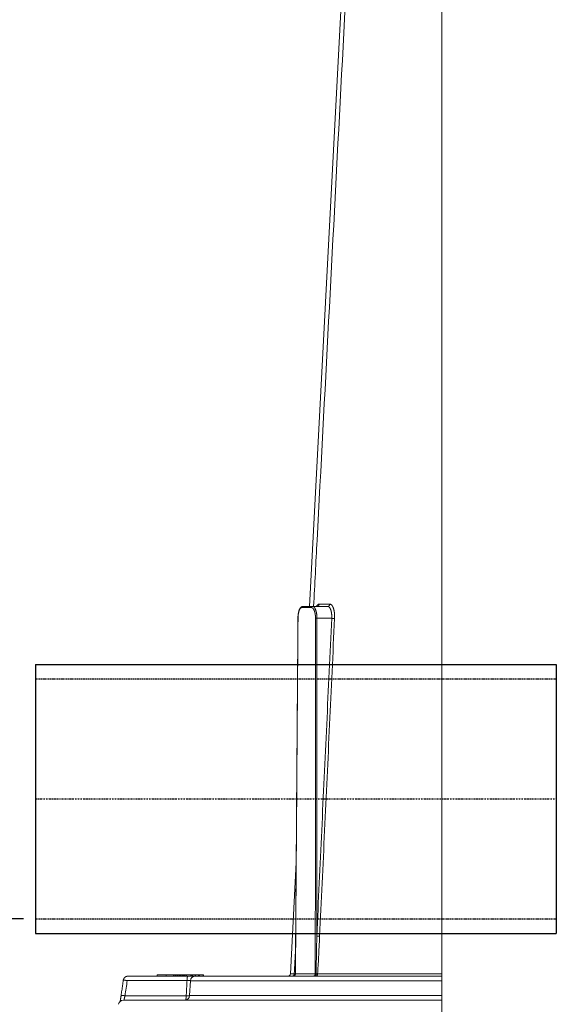
# Model space of a CAD drawing. Units: inches. Extents: x -924 to 4851, y -4106 to 4061.
# Drawn here: x 1492 to 1716, y 1698 to 2108 of the extents above; entities that cross this region are included whole.
import ezdxf

# ---------------------------------------------------------------- set-up
doc = ezdxf.new("R2010")
doc.units = ezdxf.units.IN
doc.header["$MEASUREMENT"] = 0
doc.linetypes.add('DASHDOT', pattern=[1, 0.5, -0.25, 0, -0.25])
doc.linetypes.add('DASHED', pattern=[0.75, 0.5, -0.25])
for name, color, linetype in [('AS-kóty', 130, 'Continuous'), ('AS-Nevid', 241, 'DASHED'), ('AS-Osy', 4, 'DASHDOT')]:
    doc.layers.add(name, color=color, linetype=linetype)
doc.layers.add('Tank', color=7, linetype='Continuous', lineweight=5)
doc.styles.get("Standard").update_dxf_attribs({"font": 'ARIAL.TTF'})
doc.dimstyles.get("Standard").update_dxf_attribs({"dimtxt": 0.18, "dimasz": 0.18, "dimexe": 0.18, "dimexo": 0.0625, "dimgap": 0.09, "dimtad": 0, "dimtih": 1, "dimtoh": 1, "dimdec": 4, "dimzin": 0, "dimdsep": 46, "dimtxsty": 'Standard', "dimcen": 0.09, "dimadec": 0, "dimazin": 0, "dimtfac": 1, "dimtdec": 4, "dimtofl": 0, "dimtmove": 0, "dimatfit": 3, "dimfxl": 0, "dimtolj": 1, "dimtzin": 0, "dimarcsym": 0})

# ---------------------------------------------------------------- blocks, each defined once
blk = doc.blocks.new('NADRZ2')
at = {"linetype": 'Continuous', "lineweight": 5}
for p, q in [((-385.0174499448613, 1023.642274349756), (-364.0745541533615, 1423.256531586757)), ((-388.2886261393614, 1023.144456004254), (-384.2432188643616, 1023.144456004254)), ((-387.8194928458615, 1023.642274349756), (-377.5216567638618, 1023.642274349756)), ((-381.0310439288614, 1024.589938393259), (-376.5947922853611, 1024.589938393259)), ((-381.9595170338616, 1018.689480774257), (-375.8114982568613, 1018.689480774257)), ((-390.6040429723616, 917.0437291762566), (-393.0385829863617, 870.5899383932585)), ((-460.6464780983615, 869.6422743497562), (-432.6710328923614, 869.6422743497562)), ((-448.5442283968619, 870.1422743497599), (-429.2103098668613, 870.1422743497599)), ((-448.5442283968619, 869.6422743497562), (-448.5442283968619, 870.1422743497599)), ((-444.7011871523619, 869.6422743497562), (-444.7011871523619, 870.1422743497599)), ((-441.6505741258616, 869.6422743497562), (-441.6505741258616, 870.1422743497599)), ((-441.5366175088611, 869.6422743497562), (-441.5366175088611, 870.1422743497599)), ((-441.0048193853618, 869.6422743497562), (-441.0048193853618, 870.1422743497599)), ((-440.8908627688616, 869.6422743497562), (-440.8908627688616, 870.1422743497599)), ((-440.7389211928617, 869.6422743497562), (-440.7389211928617, 870.1422743497599)), ((-440.624964576361, 869.6422743497562), (-440.624964576361, 870.1422743497599)), ((-440.0931664523619, 869.6422743497562), (-440.0931664523619, 870.1422743497599)), ((-439.9792098358616, 869.6422743497562), (-439.9792098358616, 870.1422743497599)), ((-439.8272682603615, 869.6422743497562), (-439.8272682603615, 870.1422743497599)), ((-439.7133116433615, 869.6422743497562), (-439.7133116433615, 870.1422743497599)), ((-439.1815135198617, 869.6422743497562), (-439.1815135198617, 870.1422743497599)), ((-439.0675569033615, 869.6422743497562), (-439.0675569033615, 870.1422743497599)), ((-438.9156153273616, 869.6422743497562), (-438.9156153273616, 870.1422743497599)), ((-438.8016587108618, 869.6422743497562), (-438.8016587108618, 870.1422743497599)), ((-438.2698605868613, 869.6422743497562), (-438.2698605868613, 870.1422743497599)), ((-438.1559039703611, 869.6422743497562), (-438.1559039703611, 870.1422743497599)), ((-438.0039623948614, 869.6422743497562), (-438.0039623948614, 870.1422743497599)), ((-437.8900057778615, 869.6422743497562), (-437.8900057778615, 870.1422743497599)), ((-437.3582076543612, 869.6422743497562), (-437.3582076543612, 870.1422743497599)), ((-437.2442510378614, 869.6422743497562), (-437.2442510378614, 870.1422743497599)), ((-437.0923094618611, 869.6422743497562), (-437.0923094618611, 870.1422743497599)), ((-436.9783528453613, 869.6422743497562), (-436.9783528453613, 870.1422743497599)), ((-436.4465547213613, 869.6422743497562), (-436.4465547213613, 870.1422743497599)), ((-436.3325981048611, 869.6422743497562), (-436.3325981048611, 870.1422743497599)), ((-434.5282851538614, 869.6422743497562), (-434.5282851538614, 870.1422743497599)), ((-434.4143285373611, 869.6422743497562), (-434.4143285373611, 870.1422743497599)), ((-433.9395095913615, 869.6422743497562), (-433.9395095913615, 870.1422743497599)), ((-433.7685746663615, 869.6422743497562), (-433.7685746663615, 870.1422743497599)), ((-432.7049792883613, 869.6422743497562), (-432.7049792883613, 870.1422743497599)), ((-432.6662409258611, 869.6422743497562), (-329.9172211599848, 869.6422743497553)), ((-432.6100155858617, 869.6422743497562), (-432.6100155858617, 870.1422743497599)), ((-431.2615288838615, 869.6422743497562), (-431.2615288838615, 870.1422743497599)), ((-431.1665651818616, 869.6422743497562), (-431.1665651818616, 870.1422743497599)), ((-431.0146229538614, 869.6422743497562), (-431.0146229538614, 870.1422743497599)), ((-430.9196590343618, 869.6422743497562), (-430.9196590343618, 870.1422743497599)), ((-429.3622520133617, 869.6422743497562), (-429.3622520133617, 870.1422743497599)), ((-429.2103098668613, 869.6422743497562), (-429.2103098668613, 870.1422743497599)), ((-391.4033909648615, 870.5899383932585), (-390.9356337953614, 870.5899383932585)), ((-390.9057175648618, 870.6379110402552), (-382.6464279078618, 870.6379110402552)), ((-381.6679344278614, 870.5899383932585), (-329.9172211599848, 870.5899383932585)), ((-460.9924529653613, 867.8165858352579), (-436.0748021768618, 867.8165858352579)), ((-434.6635000978617, 867.7469462622569), (-434.9889180183618, 861.5376024372592)), ((-434.6635000978617, 867.7469462622569), (-329.9172211599848, 867.7469462622569)), ((-461.9050253278615, 861.4679628642546), (-436.4236431758613, 861.4679628642546)), ((-434.9889180183618, 861.5376024372592), (-329.9172211599848, 861.5376024372601)), ((-462.6010209438618, 859.6422743497562), (-329.9172211599848, 859.6422743497562))]:
    blk.add_line(p, q, dxfattribs=at)
for centre, radius, start, end in [((-432.6662410283616, 867.6422743497599), 2, 90, 176.9999999995769), ((-394.0372125198619, 870.6422743497562), 1, 269.9999999278925, 356.9999999961848), ((-436.9861770878615, 861.6422743497599), 2, 270, 356.9999999999943), ((-462.6010211238618, 857.6422743497599), 2, 90, 172.000000000012)]:
    blk.add_arc(centre, radius, start, end, dxfattribs=at)
for points, start_tangent, end_tangent in [([(-383.3482296503616, 1023.642273355755), (-381.9027306333614, 1051.104662688256), (-372.2892201808613, 1233.724208602754), (-362.5626219423616, 1418.448553057758)], (0.05256197895777763, 0.9986176637572771), (0.05258834719983714, 0.9986162755226802)), ([(-387.8194756138614, 1023.64227430176), (-387.883624219362, 1023.64030291426), (-387.9568037243612, 1023.633218431259), (-388.0299953738618, 1023.620918850756), (-388.1032568238616, 1023.603282797255), (-388.1766394243614, 1023.580129401256), (-388.2502018473615, 1023.551211023757), (-388.3240266818611, 1023.516196687258), (-388.3981810238615, 1023.474678737256), (-388.4726294208613, 1023.426231385259), (-388.5472950708618, 1023.370402460259), (-388.6218406533617, 1023.306928712256), (-388.6957992728612, 1023.235749254257), (-388.7688096188613, 1023.156834618755), (-388.8405206458615, 1023.070270101757), (-388.9104213383612, 1022.976512849257), (-388.9780423858615, 1022.876218456258), (-389.0429997523615, 1022.770171209256), (-389.1051711723612, 1022.658919204757), (-389.1645773083615, 1022.542824895259), (-389.2212239168616, 1022.422298617755), (-389.2751485083618, 1022.297699751754), (-389.3264563018615, 1022.169213363758), (-389.3752386523615, 1022.037007706756), (-389.4215690018618, 1021.901252584255), (-389.4655138868611, 1021.762095453257), (-389.5071301623616, 1021.619671906257), (-389.5464634493615, 1021.474116243756), (-389.5835496583613, 1021.325563235259), (-389.6184137818618, 1021.174161194255), (-389.6510737813614, 1021.020065140757), (-389.6815432948615, 1020.863430208257), (-389.7098322688616, 1020.704411987258), (-389.7359467458618, 1020.543171674755), (-389.7598900333614, 1020.379873887759), (-389.7816631123615, 1020.214688019757), (-389.8012652413618, 1020.047788070259), (-389.818694613361, 1019.879351040755), (-389.8339484693615, 1019.70955956976), (-389.8470238458613, 1019.538597968257), (-389.8579177573615, 1019.36665199526), (-389.8666273083613, 1019.193909549758), (-389.8731498068614, 1019.020562207755), (-389.8774830368611, 1018.846804910259), (-389.8795235833613, 1018.688328453259)], (-0.9999999999694922, 7.811247742327052e-06), (-0.00713645861726117, -0.9999745351549729)), ([(-389.850492691362, 1018.686941786756), (-389.8484040018611, 1018.846060254258), (-389.8444128143619, 1019.004936384757), (-389.8385236148615, 1019.163366657255), (-389.8307429223614, 1019.321154426255), (-389.8210793283615, 1019.478104125257), (-389.8095434078614, 1019.634022114259), (-389.7961477383615, 1019.788716019254), (-389.7809069538616, 1019.941994268254), (-389.763837752861, 1020.093666472257), (-389.7449588493614, 1020.243544148255), (-389.7242909838615, 1020.391440718256), (-389.7018569228617, 1020.537171703755), (-389.6776814828613, 1020.68055478976), (-389.6517914903611, 1020.821410264255), (-389.6242158058617, 1020.959561075753), (-389.5949852883614, 1021.094833200757), (-389.5641328198612, 1021.227055702754), (-389.5316932593614, 1021.356061122259), (-389.4977034608619, 1021.481685558759), (-389.4622022258609, 1021.603769033757), (-389.4252303123617, 1021.722155600258), (-389.3868303838613, 1021.836693670756), (-389.3470470058614, 1021.947236167255), (-389.3059265938614, 1022.053640805257), (-389.2635173918611, 1022.155770281256), (-389.2198694273616, 1022.253492501258), (-389.1750344643615, 1022.346680803755), (-389.1290659688611, 1022.435214135755), (-389.0820190318618, 1022.518977302257), (-389.0339503473615, 1022.597861097259), (-388.9849181098616, 1022.671762553258), (-388.9349819958616, 1022.740585045255), (-388.8842030458618, 1022.804238526757), (-388.8326436408615, 1022.862639611757), (-388.7803673768612, 1022.915711776258), (-388.7274390383618, 1022.963385430757), (-388.6739244548617, 1023.005598090756), (-388.6198904633611, 1023.042294435755), (-388.5654047963617, 1023.073426414757), (-388.5105360173616, 1023.098953309759), (-388.4553533623616, 1023.118841830258), (-388.3999266948617, 1023.133066116257), (-388.3443264703615, 1023.141607800756), (-388.2886261393614, 1023.144456004254)], (0.007140436882441467, 0.9999745067556112), (0.9999999999982949, 1.846645300799422e-06)), ([(-387.8194928458615, 1023.642274349756), (-387.8488685303619, 1023.641293185759), (-387.8781289253616, 1023.638353544756), (-387.9071591943616, 1023.633466964256), (-387.9358454028616, 1023.62665262126), (-387.9640749678615, 1023.617937261253), (-387.9917370973617, 1023.607355087755), (-388.0187232283615, 1023.594947632256), (-388.0449274478615, 1023.580763590754), (-388.0702469148619, 1023.564858629255), (-388.0945822583617, 1023.547295170759), (-388.1178379708613, 1023.528142144757), (-388.1399227813613, 1023.507474720259), (-388.1607500148616, 1023.485374010757), (-388.1802379313613, 1023.461926752755), (-388.1983100478615, 1023.437224969256), (-388.2148954368613, 1023.411365606254), (-388.229929007362, 1023.384450152756), (-388.2433517573613, 1023.356584242261), (-388.2551110068616, 1023.327877239756), (-388.2651606053614, 1023.298441809754), (-388.2734611113619, 1023.268393475758), (-388.2799799483619, 1023.237850168254), (-388.2846915318614, 1023.206931758257), (-388.2875773708615, 1023.175759590256), (-388.2886261393614, 1023.144456004254)], (-1, 0), (-0.004093991023293009, -0.9999916195836348)), ([(-383.7788636008613, 1023.642274349756), (-383.8079401003615, 1023.641293185759), (-383.8369024843619, 1023.638353544756), (-383.8656370858616, 1023.633466963757), (-383.8940311313613, 1023.62665262126), (-383.9219731838616, 1023.617937260259), (-383.9493535808615, 1023.607355086758), (-383.9760648628617, 1023.594947631259), (-384.0020021983614, 1023.580763589255), (-384.0270637913618, 1023.564858628258), (-384.0511512843618, 1023.547295168758), (-384.074170141861, 1023.528142142756), (-384.0960300228617, 1023.507474718258), (-384.1166451348618, 1023.485374008257), (-384.1359345703613, 1023.46192675026), (-384.1538226258613, 1023.437224966757), (-384.1702390963615, 1023.411365603758), (-384.1851195523614, 1023.384450150253), (-384.1984055938615, 1023.35658424026), (-384.2100450778617, 1023.327877237756), (-384.2199923228613, 1023.298441807761), (-384.2282082898614, 1023.268393474259), (-384.2346607333611, 1023.237850166755), (-384.2393243303613, 1023.206931757256), (-384.2421807778614, 1023.175759589757), (-384.2432188643616, 1023.144456004254)], (-1, 0), (-0.004052295285127502, -0.9999917894177542)), ([(-384.2432188643616, 1023.144456004254), (-384.1834743713616, 1023.141607800756), (-384.1237669508614, 1023.133066116257), (-384.0641761408615, 1023.118841830258), (-384.0047788058619, 1023.098953309759), (-383.9456517048611, 1023.073426414757), (-383.8868714458617, 1023.042294435755), (-383.8285144208617, 1023.005598090756), (-383.7706566203615, 1022.963385430757), (-383.7133735463617, 1022.915711776258), (-383.6567400703611, 1022.862639611757), (-383.6008303643621, 1022.804238526757), (-383.5457177258613, 1022.740585045255), (-383.4914745168617, 1022.671762553258), (-383.4381719968619, 1022.597861097259), (-383.3858802663613, 1022.518977302257), (-383.3346681058615, 1022.435214135755), (-383.2846029153611, 1022.346680803755), (-383.2357505718619, 1022.253492501258), (-383.1881753623616, 1022.155770281256), (-383.1419398633611, 1022.053640805257), (-383.0971048643614, 1021.947236167255), (-383.053729275362, 1021.836693670756), (-383.0118700373614, 1021.722155600258), (-382.9715820608617, 1021.603769033757), (-382.9329181258618, 1021.481685558759), (-382.8959288418614, 1021.356061122259), (-382.8606625513617, 1021.227055702754), (-382.8271653028614, 1021.094833200757), (-382.7954807618617, 1020.959561075753), (-382.7656501948618, 1020.821410264255), (-382.7377123838614, 1020.68055478976), (-382.7117036223613, 1020.537171703755), (-382.6876576448617, 1020.391440718256), (-382.6656056228612, 1020.243544148255), (-382.6455760963618, 1020.093666472257), (-382.6275949728615, 1019.941994268254), (-382.6116855033615, 1019.788716019254), (-382.5978682758614, 1019.634022114259), (-382.5861611423616, 1019.478104125257), (-382.5765792148618, 1019.321154426255), (-382.5691349083613, 1019.163366657255), (-382.5638379413617, 1019.004936384757), (-382.5606952353614, 1018.846060254258), (-382.559710900362, 1018.686941786756)], (0.9999999999985163, -1.722662610408904e-06), (-0.0005992292243602037, -0.9999998204621521)), ([(-383.7788636008613, 1023.642274349756), (-383.7142827903613, 1023.639109386756), (-383.6497480303619, 1023.629618371258), (-383.5853421928614, 1023.61381336626), (-383.5211483118615, 1023.591714798257), (-383.4572492788616, 1023.563351393757), (-383.3937278033618, 1023.528760145258), (-383.3306663398621, 1023.487986295258), (-383.2681468898618, 1023.441083232759), (-383.2062509058615, 1023.388112426258), (-383.1450591398616, 1023.329143302755), (-383.0846515733615, 1023.264253184755), (-383.0251072238621, 1023.193527097759), (-382.9665040833615, 1023.117057693256), (-382.9089189368615, 1023.03494502326), (-382.8524273073617, 1022.947296448259), (-382.7971032763617, 1022.854226375755), (-382.7430194268618, 1022.755856145758), (-382.6902466853617, 1022.65231375326), (-382.6388542543614, 1022.543733700258), (-382.5889094823615, 1022.430256720257), (-382.5404777843614, 1022.312029585256), (-382.4936225403612, 1022.189204853257), (-382.4484050048618, 1022.061940617757), (-382.4048842358616, 1021.930400293756), (-382.3631169943615, 1021.794752309753), (-382.3231577013612, 1021.655169938257), (-382.2850583328609, 1021.511830931256), (-382.2488683953616, 1021.36491740026), (-382.2146348288616, 1021.214615407756), (-382.1824019908613, 1021.061114884257), (-382.1522115678617, 1020.904609185759), (-382.1241025693612, 1020.745295036256), (-382.098111255862, 1020.583372113258), (-382.0742711313615, 1020.419042987257), (-382.0526128763613, 1020.252512634255), (-382.0331643433619, 1020.083988360256), (-382.0159505333613, 1019.913679590757), (-382.0009935888615, 1019.741797866757), (-381.9883127168614, 1019.568556045258), (-381.9779241858614, 1019.394167873255), (-381.9698413693613, 1019.218848504755), (-381.9640747503618, 1019.042815235756), (-381.9606318168612, 1018.866286557756), (-381.9595170338616, 1018.689480774257)], (0.9999999999996436, -8.443658887862748e-07), (-0.0002827060269866554, -0.9999999600386502)), ([(-382.1822772343617, 1023.642294694258), (-382.1343565253619, 1023.723385556757), (-382.0698495243614, 1023.825875524758), (-382.0044001098613, 1023.922349744257), (-381.9380788603612, 1024.012693457756), (-381.8709578723615, 1024.096798368758), (-381.8031113173615, 1024.174562245257), (-381.734614344361, 1024.245890523255), (-381.6655408843617, 1024.310698221255), (-381.5959655993615, 1024.368907301759), (-381.5259701448613, 1024.420442316258), (-381.4556403883612, 1024.465235111256), (-381.3850505298615, 1024.503234263756), (-381.3142633588618, 1024.534398914754), (-381.2433591028612, 1024.558684467257), (-381.1724458798617, 1024.576048795257), (-381.1016355023612, 1024.586468065757), (-381.0310439288614, 1024.589938393259)], (0.4988261409706297, 0.8667020716972755), (0.9999999999986675, 1.632529230790939e-06)), ([(-381.968574384362, 1023.642274349756), (-381.9176874043615, 1023.643744428758), (-381.9007509458615, 1023.644887328256)], (1, 0), (0.9970368347118409, 0.07692561490032457)), ([(-381.8893649423612, 1023.654299751254), (-381.8854092033612, 1023.656583886757), (-381.8912315713615, 1023.654291856757), (-381.9029952843616, 1023.650575480259), (-381.9207435923618, 1023.646527471759), (-381.9438169083614, 1023.643381779256), (-381.9685537508612, 1023.642275042256)], (0.8731243371254203, 0.4874975814496884), (-0.9999997832882764, -0.0006583489957266025)), ([(-381.8881065858618, 1023.655000821759), (-381.8853939528617, 1023.656591950755), (-381.8912879513618, 1023.654271394254), (-381.9030944898614, 1023.650548161258), (-381.9208856698615, 1023.646501254755), (-381.9439956268616, 1023.643365675757), (-381.9615304008616, 1023.642371369758)], (0.8746326488751506, 0.4847862720020417), (-0.9996504367914598, -0.02643868799021028)), ([(-381.9007509458615, 1023.644887328256), (-381.8838366488617, 1023.646356130757)], (0.9970368348491345, 0.0769256131208574), (0.995372738862382, 0.09608907705665824)), ([(-381.8838366488617, 1023.646356130757), (-381.8669500398619, 1023.648150344255), (-381.8165114673611, 1023.655479141758), (-381.7665199838621, 1023.665709273758), (-381.7171225718616, 1023.678810661756), (-381.6684644688612, 1023.694744785756), (-381.6206887358617, 1023.713464796761), (-381.5739358423616, 1023.734915655258), (-381.5283432483616, 1023.759034291753), (-381.4840450038614, 1023.78574979426), (-381.4411713523614, 1023.814983614254), (-381.3998483493615, 1023.846649800754), (-381.3601974908615, 1023.880655249256), (-381.3223353573617, 1023.916899978757), (-381.2863732688616, 1023.955277423756), (-381.2524169593617, 1023.995674748257), (-381.2205662663619, 1024.037973178761), (-381.1909148358618, 1024.082048349758), (-381.1635498478618, 1024.127770674258), (-381.1385517593617, 1024.175005721255), (-381.1159940693615, 1024.223614612259), (-381.0959430998614, 1024.273454428755), (-381.0784578053617, 1024.324378634257), (-381.0635895943615, 1024.376237504256), (-381.0513821818618, 1024.428878564256), (-381.0418714598613, 1024.482147041256), (-381.0350853913619, 1024.535886318757), (-381.0310439288614, 1024.589938393259)], (0.9953727391143115, 0.09608907444695806), (0.04914187330576954, 0.9987918082803842)), ([(-377.5216567638618, 1023.642274349756), (-377.4713487083618, 1023.643744428758), (-377.4211885663617, 1023.648150344255), (-377.3713238173614, 1023.655479141758), (-377.3219010703615, 1023.665709273758), (-377.2730656373615, 1023.678810661756), (-377.2249611013613, 1023.694744785257), (-377.1777288973617, 1023.713464796259), (-377.1315078963617, 1023.734915654258), (-377.0864339943619, 1023.759034291255), (-377.0426397163615, 1023.785749793259), (-377.0002538248614, 1023.814983613759), (-376.9594009398616, 1023.846649799757), (-376.9202011763614, 1023.880655248256), (-376.8827697878614, 1023.916899977255), (-376.8472168283615, 1023.95527742226), (-376.8136468288612, 1023.995674747256), (-376.7821584908615, 1024.037973177258), (-376.7528443948613, 1024.08204834826), (-376.7257907288617, 1024.127770672755), (-376.7010770353618, 1024.175005719756), (-376.6787759763615, 1024.22361461076), (-376.6589531203617, 1024.273454427755), (-376.6416667503618, 1024.32437863326), (-376.6269676898614, 1024.376237503256), (-376.6148991573618, 1024.428878563255), (-376.6054966353618, 1024.482147040754), (-376.5987877698617, 1024.535886318255), (-376.5947922853611, 1024.589938393259)], (1, 0), (0.04858412953832401, 0.9988190939089038)), ([(-377.5216567638618, 1023.642274349756), (-377.4548511333614, 1023.639385929258), (-377.3882780278614, 1023.630706856256), (-377.3220769723612, 1023.616237304758), (-377.2563828403613, 1023.59600412326), (-377.1912968638617, 1023.570046642758), (-377.1268501653612, 1023.538382393256), (-377.0631315503615, 1023.501055353255), (-377.0002223658612, 1023.458115789755), (-376.938193428361, 1023.409614577256), (-376.8771172543611, 1023.355609742255), (-376.8170699538618, 1023.296169684257), (-376.7581255813611, 1023.231369125758), (-376.7003536333614, 1023.161285481259), (-376.6438222423617, 1023.086001349754), (-376.5886000218616, 1023.005607194758), (-376.5347546013618, 1022.920200059255), (-376.4823512638613, 1022.829881473255), (-376.4314533348615, 1022.73475767226), (-376.3821226618611, 1022.634940353258), (-376.3344195628615, 1022.530546728255), (-376.2884024088617, 1022.421698726757), (-376.2441275678616, 1022.308522794257), (-376.2016494178615, 1022.191149881258), (-376.1610203193613, 1022.069715382258), (-376.1222905288614, 1021.944358927757), (-376.0855081023615, 1021.815224099256), (-376.0507188833617, 1021.682458403756), (-376.0179664028615, 1021.546212926757), (-375.9872918808614, 1021.406642376757), (-375.9587341613619, 1021.263904872255), (-375.9323296978619, 1021.118161980255), (-375.9081123948617, 1020.969577954754), (-375.8861135908619, 1020.818319511257), (-375.8663621808619, 1020.664556712755), (-375.8488846718619, 1020.508464194757), (-375.8337047528616, 1020.350218341758), (-375.8208429468614, 1020.189991900253), (-375.8103173463614, 1020.02795935126), (-375.8021442828617, 1019.864312786255), (-375.7963369248619, 1019.699253945756), (-375.792904170361, 1019.532953614754), (-375.7918529778617, 1019.36555402926), (-375.7931893293612, 1019.197243383259), (-375.7969142973616, 1019.028281031758), (-375.8030217663613, 1018.858936073756), (-375.8114982568613, 1018.689480774257)], (0.9999999999997364, -7.260782531659374e-07), (-0.05689402989374712, -0.9983802228422042)), ([(-376.5947922853611, 1024.589938393259), (-376.5188028623616, 1024.586472592258), (-376.4430397433616, 1024.576057972255), (-376.367664958862, 1024.558694767256), (-376.2928319158618, 1024.534415173755), (-376.2186558188614, 1024.503266396757), (-376.1451719513616, 1024.465269472257), (-376.0724813123616, 1024.420477171253), (-376.0006764153613, 1024.368949815256), (-375.9298377628616, 1024.310748453259), (-375.8600477928612, 1024.245942716755), (-375.7913930573618, 1024.174614684757), (-375.7239577753617, 1024.096854025756), (-375.6578209698619, 1024.012753635255), (-375.5930601128616, 1023.922412633757), (-375.5297532463615, 1023.825939575755), (-375.4679773123612, 1023.723450914756), (-375.4078065938611, 1023.615068486753), (-375.3493131578612, 1023.500919773759), (-375.2925674153616, 1023.381138813754), (-375.2376380623614, 1023.255866260755), (-375.1845916043617, 1023.125248430754), (-375.1334922958613, 1022.989437059259), (-375.0844021603612, 1022.848589287757), (-375.0373809588618, 1022.702867590258), (-374.9924860978613, 1022.552439526254), (-374.9497725188612, 1022.397477397756), (-374.9092926898616, 1022.238158214258), (-374.8710964903612, 1022.074663280756), (-374.8352312198617, 1021.907178247754), (-374.8017415248619, 1021.735892859258), (-374.7706693868613, 1021.561000996756), (-374.7420539388613, 1021.382699766257), (-374.7159314503615, 1021.201189227758), (-374.6923354728615, 1021.016673459256), (-374.6712969158616, 1020.829362023257), (-374.6528435438613, 1020.639466583255), (-374.6369995373616, 1020.447194436761), (-374.6237863733618, 1020.252754961755), (-374.6132237113616, 1020.056378670254), (-374.6053277483616, 1019.858307651756), (-374.6001096348618, 1019.658746848257), (-374.5975781413617, 1019.457866942255), (-374.5977413423616, 1019.255893775254), (-374.6006023678619, 1019.053138575258), (-374.6061563433618, 1018.849924266258), (-374.6143897168613, 1018.646586103259)], (0.9999999999988647, -1.506806696784371e-06), (-0.0470058158660915, -0.9988946157001564)), ([(-389.8795235818616, 1018.688328453259), (-390.2312936268618, 969.3692988497598), (-390.5829523633615, 920.0066123047575), (-390.9342510238621, 870.6351633787592)], (-0.007136643110138583, -0.9999745338382966), (-0.007110965705458121, -0.9999747167637469)), ([(-390.9057175648618, 870.6379110402552), (-390.5542130748618, 920.0136815182552), (-390.2024713918613, 969.3633584327538), (-389.850492691362, 1018.686941786756)], (0.00711450406575422, 0.9999746915956914), (0.007140221956433586, 0.9999745082902928)), ([(-389.8770586928613, 1018.688597988755), (-389.8679557013616, 1018.687494625759), (-389.8601916573616, 1018.687223163753), (-389.850492691362, 1018.686941786756)], (0.1087021728641082, -0.9940743622157355), (0.9996399880765101, -0.02683084490646872)), ([(-382.559710900362, 1018.686941786756), (-382.5890533268616, 969.363358432259), (-382.6179590583615, 920.0136815177568), (-382.6464279078618, 870.6379110402552)], (-0.000599480518889981, -0.9999998203115376), (-0.0005719987293664056, -0.9999998364087134)), ([(-381.9595170338616, 1018.689480774257), (-381.9902734518619, 1018.689577039756), (-382.021460977362, 1018.689653914254), (-382.0529540623616, 1018.689711088758), (-382.0846259288614, 1018.689748332257), (-382.1163490788617, 1018.689765495757), (-382.1479958078617, 1018.689762509256), (-382.1794387188615, 1018.689739385255), (-382.2105512358621, 1018.689696217253), (-382.2412081123612, 1018.689633178258), (-382.2712859363614, 1018.689550522256), (-382.3006636263617, 1018.689448582255), (-382.3292229203616, 1018.689327768253), (-382.3568488503615, 1018.689188567259), (-382.3834302053619, 1018.689031538757), (-382.4088599798615, 1018.688857315759), (-382.4330358038615, 1018.688666598758), (-382.4558603553614, 1018.688460156255), (-382.4772417518616, 1018.688238818758), (-382.4970939213617, 1018.688003477258), (-382.5153369458612, 1018.687755079757), (-382.5318973873618, 1018.687494625759), (-382.5467085803621, 1018.687223163753), (-382.559710900362, 1018.686941786756)], (-0.9999939790134237, 0.003470149406010222), (-0.9997199225534157, -0.02366593437395988)), ([(-381.9595170338616, 1018.689480774257), (-381.9859446783616, 974.602498512256), (-382.0120237763613, 930.4946680187561), (-382.0377541903613, 886.3659959207573)], (-0.0006035377856577601, -0.9999998178710542), (-0.0005789883873736412, -0.9999998323862095)), ([(-375.8114982568613, 1018.689480774257), (-377.8926804833613, 974.4602322142593), (-379.9680987168613, 930.3524039022552), (-382.0377541903613, 886.3659959207573)], (-0.04700300672311868, -0.9988947478883782), (-0.04699960668245141, -0.9988949078715413)), ([(-374.6143897168613, 1018.646586103259), (-376.6957090918613, 974.417337546259), (-378.7712627153614, 930.3095092357573), (-380.841051851362, 886.3231012492572)], (-0.04700611312727263, -0.998894601711645), (-0.04700262016038104, -0.9988947660780184)), ([(-375.8114982568613, 1018.689480774257), (-375.7594220753617, 1018.686717818258), (-375.7066975823618, 1018.683990243756), (-375.6534776338613, 1018.681305959256), (-375.5999165238618, 1018.678672746758), (-375.5461695348613, 1018.676098240757), (-375.4923924878617, 1018.673589904261), (-375.4387412918613, 1018.671155009753), (-375.3853714898614, 1018.668800616753), (-375.3324378098614, 1018.666533550756), (-375.2800937158613, 1018.66436038426), (-375.2284909613618, 1018.662287417759), (-375.1777791513614, 1018.660320661256), (-375.1281053078615, 1018.658465816253), (-375.0796134433617, 1018.656728260757), (-375.0324441438615, 1018.655113032258), (-374.9867341608619, 1018.653624812759), (-374.9426160148614, 1018.652267917757), (-374.9002176118611, 1018.651046280756), (-374.8596618718616, 1018.649963443258), (-374.8210663723612, 1018.649022545257), (-374.7845430083617, 1018.648226313758), (-374.7501976668614, 1018.647577057759), (-374.7181299208614, 1018.647076659257), (-374.6884327398616, 1018.646726569258), (-374.6611922208613, 1018.646527802254), (-374.6364873388611, 1018.646480934756), (-374.6143897168613, 1018.646586103259)], (0.9985595972972073, -0.05365380364558613), (0.9999619875348457, 0.008719144760884614)), ([(-382.0377537388613, 886.3659959357567), (-382.1137348713619, 881.7732056617563), (-382.1858258403613, 877.6555345117588), (-382.2543266448615, 873.9547697922565), (-382.3194916283619, 870.6325134707579)], (-0.0160655299416452, -0.9998709410457403), (-0.02023358677996379, -0.9997952800278753)), ([(-382.0377537388613, 886.3659959357567), (-381.9857154933616, 886.3632351572589), (-381.9330297638617, 886.3605097027569), (-381.8798490723616, 886.3578274632557), (-381.8263273743614, 886.3551962027552), (-381.7726196128619, 886.3526235387574), (-381.7188812693612, 886.3501169192562), (-381.6652679128615, 886.3476836012553), (-381.6119347518616, 886.3453306282602), (-381.5590361828617, 886.3430648122587), (-381.5067253453617, 886.3408927127596), (-381.4551536758613, 886.3388206177544), (-381.4044704728612, 886.3368545262558), (-381.3548224608612, 886.3350001297542), (-381.306353368861, 886.3332627967532), (-381.2592035128619, 886.3316475567547), (-381.2135093898619, 886.3301590852564), (-381.1694032813612, 886.3288016922554), (-381.1270128733613, 886.327579306758), (-381.0864608838619, 886.3264954672588), (-381.0478647098612, 886.3255533122567), (-381.0113360848618, 886.3247555687551), (-380.9769807578614, 886.3241045462594), (-380.9448981868613, 886.3236021292571), (-380.9151812493615, 886.3232497727579), (-380.8879159743615, 886.3230484967564), (-380.8631812943613, 886.3229988832529), (-380.8410488153613, 886.3231010767588)], (0.998559794483175, -0.05365013365984442), (0.9999634037369705, 0.008555184788941168)), ([(-380.841051851362, 886.3231012492572), (-381.0636777458612, 881.7306990092577), (-381.2751611848612, 877.613225674256), (-381.4763397838615, 873.9124374002561), (-381.6679344278614, 870.5899383932585)], (-0.04699784996986012, -0.9988949905261367), (-0.0594276464515688, -0.9982326155947957)), ([(-391.4033909648615, 870.5899383932585), (-390.8613002208617, 880.8907784202559)], (0.05255285728169888, 0.9986181438325309), (0.0525534533979181, 0.9986181124613916)), ([(-462.626121627362, 867.9269004882583), (-462.6116633188612, 868.0138219052599), (-462.5934135528614, 868.0999236347554), (-462.5713430498613, 868.1853171142568), (-462.5461990008612, 868.2676230607606), (-462.5175281093616, 868.3487956637575), (-462.4850248048615, 868.4295141547584), (-462.449436248362, 868.5079200057583), (-462.411294859362, 868.5832431497577), (-462.3693346378618, 868.6580330882564), (-462.3234323093616, 868.7321482102591), (-462.2764445433618, 868.8012436472557), (-462.2265144623616, 868.8684413527546), (-462.1727057403614, 868.9348027252556), (-462.1147790838618, 869.0002480672586), (-462.0558897998617, 869.0612736592586), (-461.9934375678613, 869.1206858467588), (-461.9289247643615, 869.1769830837577), (-461.8611008833618, 869.2312022342587), (-461.7914322753618, 869.2821158802574), (-461.7195232368617, 869.3300463792577), (-461.6453130053615, 869.374997380258), (-461.5698089433617, 869.4163826897595), (-461.4912925908616, 869.4550867237588), (-461.4127236373615, 869.4896692677569), (-461.3315004308615, 869.5213019147589), (-461.2493271893618, 869.5492544592555), (-461.1659522998616, 869.5736331187575), (-461.0807902863617, 869.5945481627562), (-460.995675816861, 869.6115536717546), (-460.9090802768615, 869.6249594397552), (-460.8220086508618, 869.6345567272576), (-460.7345693793613, 869.6403333952578), (-460.6464782348612, 869.6422743497562)], (0.1423130695145566, 0.9898216961884322), (1, 0)), ([(-435.7288273888616, 869.6422743497562), (-435.7444349948614, 869.6402536972557), (-435.7600110633612, 869.6341958237601), (-435.7755241203613, 869.6241129697585), (-435.7909428193616, 869.6100255087579), (-435.8062360048611, 869.5919619072586), (-435.8213727743614, 869.5699586652547), (-435.8363225418616, 869.544060243755), (-435.8510550988617, 869.5143189747535), (-435.865540676361, 869.4807949542549), (-435.8797500033616, 869.4435559232581), (-435.8936543688615, 869.4026771287602), (-435.9072256758614, 869.3582411722557), (-435.9204365023616, 869.3103378437584), (-435.9332601533615, 869.2590639392577), (-435.9456707168615, 869.2045230652577), (-435.9576431153619, 869.1468254302556), (-435.9691531568615, 869.0860876207582), (-435.9801775838614, 869.0224323672585), (-435.990694118861, 868.9559882937604), (-436.0006815128613, 868.8868896617562), (-436.0101195838615, 868.8152760952573), (-436.0189892613616, 868.7412923002587), (-436.0272726228613, 868.6650877722598), (-436.0349529298614, 868.5868164942578), (-436.0420146638612, 868.506636624755), (-436.0484435553612, 868.4247101802532), (-436.0542266138614, 868.3412027052575), (-436.0593521538617, 868.25628293876), (-436.0638098178615, 868.1701224747551), (-436.0675905988619, 868.0828954132587), (-436.0706868573616, 867.9947780097566), (-436.0730923373617, 867.905948319257), (-436.0748021768618, 867.8165858352579)], (-1, 0), (-0.01519049414056308, -0.9998846177873553)), ([(-393.0385829853612, 870.5899383932585), (-393.0321515568617, 870.5897683582582), (-393.0128318198617, 870.5896207872568), (-392.9806244793613, 870.589495786254), (-392.935544150861, 870.5893934372573), (-392.8776173158612, 870.5893137952582), (-392.8068697473614, 870.5892568857591), (-392.7233268868613, 870.5892227277575), (-392.6270226923616, 870.5892113372604), (-392.5179998608619, 870.5892227197576), (-392.3963082988621, 870.5892568712582), (-392.2620033853614, 870.5893137732558), (-392.1151367688617, 870.5893934037551), (-391.9557580458613, 870.5894957387566), (-391.7839381173612, 870.5896207352555), (-391.5997770503614, 870.5897683202595), (-391.4033909313612, 870.5899383912576)], (0.9994177467707033, -0.03411989800351853), (0.9999995991274798, 0.0008954020771013816)), ([(-392.3475140988617, 869.6422743497562), (-392.2962692838614, 869.6437444287578), (-392.2451751358617, 869.6481503442585), (-392.1943818813616, 869.6554791417541), (-392.1440388593614, 869.665709273758), (-392.0942940873615, 869.6788106617562), (-392.0452938218618, 869.6947447857558), (-391.9971821318618, 869.7134647967571), (-391.9501004738613, 869.7349156552584), (-391.9041872743614, 869.7590342917604), (-391.8595775263616, 869.7857497942598), (-391.8164023888617, 869.8149836142577), (-391.7747888043614, 869.846649800754), (-391.7348591223617, 869.8806552492563), (-391.6967307438613, 869.9168999787573), (-391.6605157708618, 869.9552774237593), (-391.6263206823614, 869.9956747482568), (-391.5942460168617, 870.0379731787573), (-391.5643860783612, 870.0820483497585), (-391.5368286608614, 870.1277706742542), (-391.5116547868611, 870.175005721255), (-391.4889384713615, 870.2236146122589), (-391.4687465048614, 870.2734544287553), (-391.4511382538617, 870.3243786347587), (-391.4361654903614, 870.3762375042563), (-391.4238722358614, 870.4288785642559), (-391.4142946348616, 870.4821470412564), (-391.4074608473616, 870.5358863187569), (-391.4033909648615, 870.5899383932585)], (1, 0), (0.04948659366110996, 0.9987747879516284)), ([(-391.8293852248612, 869.6477853057579), (-391.8818137998614, 869.6436488042557), (-391.9342257383614, 869.642274353758)], (-0.9944889572401638, -0.1048413750738307), (-0.9999999999999984, -5.713114906604178e-08)), ([(-391.8486839803618, 869.6422743497562), (-391.7977739938615, 869.6437328012573), (-391.7470125068612, 869.6481039022576), (-391.6965475853617, 869.6553749027582), (-391.6465264313611, 869.6655245932591), (-391.5970949518614, 869.6785233687544), (-391.5483973328614, 869.6943333132579), (-391.5005756208611, 869.7129083097564), (-391.453769307861, 869.7341941772568), (-391.4081149223612, 869.7581288272552), (-391.3637456343613, 869.7846424442607), (-391.3207908648619, 869.8136576907593), (-391.2793759083615, 869.845089932259), (-391.2396215688614, 869.8788474832575), (-391.2016438053615, 869.9148318772561), (-391.1655533958615, 869.9529381507593), (-391.1314556123616, 869.9930551512582), (-391.0994499148619, 870.0350658612545), (-391.0696296603614, 870.0788477402596), (-391.0420818323619, 870.1242730797596), (-391.0168867853613, 870.1712093797571), (-390.9941180098613, 870.2195197302565), (-390.9738419213618, 870.2690632152583), (-390.9561176623615, 870.3196953207582), (-390.940996933361, 870.3712683587576), (-390.928523839862, 870.423631894758), (-390.9187347643619, 870.4766331897583), (-390.9116582613619, 870.5301176442547), (-390.9073149718615, 870.5839292487574), (-390.9057175648618, 870.6379110402552)], (1, 0), (0.004114497655572442, 0.9999915354186966)), ([(-390.934251050362, 870.6351633892548), (-390.9352357578614, 870.5973408832572), (-390.938982052362, 870.5448577032578), (-390.9454836978616, 870.4926442232565), (-390.9547226943614, 870.4408449972609), (-390.9666734633615, 870.3896034322563), (-390.9813029193615, 870.3390613912591), (-390.998570559861, 870.2893588007566), (-391.0184285798614, 870.2406332642561), (-391.0408220013614, 870.1930196792594), (-391.0656888278618, 870.1466498632574), (-391.0929602158617, 870.1016521927552), (-391.1225606638618, 870.0581512442543), (-391.1544082203609, 870.0162674532542), (-391.1884147138617, 869.9761167777535), (-391.2244860038618, 869.9378103657575), (-391.2625222338615, 869.9014542657599), (-391.3024180713619, 869.8671491557536), (-391.3440630308614, 869.8349900302558), (-391.3873419183619, 869.8050658442546), (-391.4321350808618, 869.7774593607567), (-391.4783183518616, 869.7522471317563), (-391.5257634673617, 869.7294991492556), (-391.5743386503618, 869.7092784887566), (-391.6239097908615, 869.6916408737554), (-391.674341107861, 869.6766346802572), (-391.7254945828613, 869.6643012942579), (-391.7772269888615, 869.654675552257), (-391.8293852248612, 869.6477853057579)], (-0.007113351185653275, -0.9999746997974046), (-0.9944889572579712, -0.1048413749049158)), ([(-390.9322903523621, 870.634644744757), (-390.9246091838613, 870.6366747252607), (-390.9194056953615, 870.6370753737567), (-390.9131037353613, 870.6374877932606), (-390.9057175643616, 870.6379110402552)], (0.2557270182820132, 0.9667490326452831), (0.998542337660258, 0.05397406692094892)), ([(-383.5699148523613, 869.6422743497562), (-383.5200565463615, 869.6437328012573), (-383.4703436723617, 869.6481039022576), (-383.4209212378619, 869.6553749027582), (-383.3719334033613, 869.6655245932591), (-383.3235230618616, 869.6785233692565), (-383.2758314213615, 869.6943333132579), (-383.2289975933613, 869.7129083097564), (-383.1831581888614, 869.7341941772568), (-383.1384469158611, 869.7581288272552), (-383.0949941928616, 869.7846424442607), (-383.0529267683614, 869.8136576912541), (-383.0123673473613, 869.845089932259), (-382.9734342393617, 869.8788474837595), (-382.9362410073613, 869.9148318777582), (-382.9008961408617, 869.9529381507593), (-382.8675027373615, 869.9930551512582), (-382.8361582023617, 870.0350658617565), (-382.8069539643611, 870.0788477402596), (-382.7799752098613, 870.124273080258), (-382.7553006328617, 870.1712093797571), (-382.7330022073616, 870.2195197302565), (-382.7131449748613, 870.2690632152583), (-382.6957868578611, 870.3196953212566), (-382.6809784873617, 870.3712683587576), (-382.668763058361, 870.423631894758), (-382.6591762023613, 870.4766331897583), (-382.6522458833615, 870.5301176442547), (-382.6479923158613, 870.5839292487574), (-382.6464279078618, 870.6379110402552)], (1, 0), (0.004029503150800394, 0.999991881519224)), ([(-382.6464279073616, 870.6379110402552), (-382.6367816733618, 870.6374877932606), (-382.6261119883616, 870.6370753737567), (-382.6144430268614, 870.6366747257591), (-382.6018011703613, 870.636286754255), (-382.5882150933617, 870.6359123387549), (-382.5737155513616, 870.6355523272571), (-382.5583353348616, 870.6352075332572), (-382.5421093333616, 870.6348787387608), (-382.5250742498615, 870.6345666872578), (-382.5072686293615, 870.6342720847563), (-382.4887328548616, 870.6339955982578), (-382.4695088283615, 870.6337378532583), (-382.4496400708617, 870.6334994332567), (-382.4291716263615, 870.6332808777581), (-382.4081497508614, 870.6330826807528), (-382.3866220563614, 870.6329052907561), (-382.3646373233614, 870.6327491102559), (-382.3422452288614, 870.6326144912593), (-382.3194964583613, 870.6325017442571)], (0.9989009947470211, -0.04687006180294365), (0.9999901427117975, -0.004440099012261112)), ([(-382.5891143608615, 869.6422743497562), (-382.5750915303615, 869.6436277727546), (-382.5611063063616, 869.6476845172576), (-382.5471968308616, 869.6544336072541), (-382.533400825861, 869.663856759754), (-382.519755603862, 869.6759284692591), (-382.5062981118617, 869.6906160512547), (-382.4930647748615, 869.7078797472561), (-382.4800914138614, 869.7276728217578), (-382.4674131463612, 869.7499416947569), (-382.4550642913619, 869.7746260842571), (-382.4430782748614, 869.8016591702537), (-382.4314875418613, 869.8309677757563), (-382.4203234668616, 869.8624725652583), (-382.4096162703613, 869.8960882567583), (-382.3993949353612, 869.9317238572542), (-382.3896871298612, 869.9692829037551), (-382.3805191313618, 870.0086637287561), (-382.3719157578612, 870.0497597337592), (-382.3639002968612, 870.0924596757534), (-382.3564944468617, 870.1366479727578), (-382.3497182538617, 870.1822050117546), (-382.3435900618611, 870.2290074757577), (-382.3381264593618, 870.2769286772557), (-382.3333422363617, 870.3258388987554), (-382.3292503453613, 870.3756057462554), (-382.3258618603618, 870.4260945067574), (-382.3231859623611, 870.4771685127555), (-382.3212298748613, 870.5286895107558), (-382.3199989403615, 870.5805180437558), (-382.3194964268614, 870.632513806758)], (1, 0), (0.003674243960424108, 0.9999932499428781)), ([(-382.589103695861, 869.6422743497562), (-382.5408375273614, 869.6436442517581), (-382.4926929918611, 869.6477514122555), (-382.4448127198611, 869.6545845747598), (-382.3973279513611, 869.6641250082569), (-382.3503688423616, 869.6763465627585), (-382.3040641093621, 869.6912157387553), (-382.2585406738617, 869.7086917797599), (-382.2139233163616, 869.7287267837594), (-382.1703343333611, 869.751265834256), (-382.1278932028613, 869.7762471517556), (-382.0867162568616, 869.8036022617591), (-382.0469163618613, 869.8332561832569), (-382.0086026098616, 869.8651276352568), (-381.9718800193614, 869.8991292572603), (-381.9368492478616, 869.9351678502564), (-381.9036063148619, 869.9731446322578), (-381.8722423393619, 870.0129555077576), (-381.8428432913615, 870.0544913552578), (-381.8154897528611, 870.0976383237569), (-381.7902567013616, 870.1422781472568), (-381.7672133008609, 870.1882884677536), (-381.7464227133614, 870.2355431697572), (-381.7279419258612, 870.2839127272593), (-381.7118215948617, 870.3332645592557), (-381.6981059063619, 870.383463391255), (-381.6868324553616, 870.4343716277574), (-381.6780321423616, 870.4858497287562), (-381.6717290893621, 870.5377565917545), (-381.6679411308619, 870.5899383932585)], (1, 0), (0.04828594689197073, 0.9988335533674996)), ([(-382.3194964268614, 870.632513806758), (-382.2689142828613, 870.6294002127609), (-382.2192330043617, 870.6263228152595), (-382.1705923553614, 870.6232902707591), (-382.1231291713611, 870.62031111076), (-382.0769769738617, 870.6173937167543), (-382.0322655953614, 870.61454629476), (-381.9891208153613, 870.6117768562574), (-381.9476640033613, 870.6090931907595), (-381.9080117813614, 870.6065028487567), (-381.8702756933617, 870.6040131167567), (-381.8345618908616, 870.6016309982581), (-381.8009708378613, 870.5993631942576), (-381.7695970243617, 870.5972160847552), (-381.7405287033616, 870.5951957087593), (-381.7138476418613, 870.5933077502589), (-381.6896288903613, 870.5915575192587), (-381.6679405728614, 870.5899499392574)], (0.9981210544664302, -0.06127283762664806), (0.9971808040269979, -0.07503628508974786)), ([(-462.626121627362, 867.9269004882583), (-462.9292667513619, 865.8182915512582), (-463.2349264878621, 863.6918647127598), (-463.538712386362, 861.578149136257)], (-0.1423130694426993, -0.9898216961987635), (-0.1422488788286946, -0.9898309231742456)), ([(-460.9924530228618, 867.8165858352579), (-461.0794324918616, 867.8279238597563), (-461.1655425663612, 867.8388890912568), (-461.2506103338619, 867.8494595097575), (-461.3344649728615, 867.8596138902569), (-461.4169380998615, 867.8693318417565), (-461.4978641038615, 867.8785938502581), (-461.5770804813615, 867.887381317257), (-461.6544281623615, 867.8956765967589), (-461.7297518288619, 867.903463031754), (-461.8029002263611, 867.9107249867586), (-461.873726469862, 867.9174478787565), (-461.9420883363618, 867.9236182087582), (-462.0078485513618, 867.9292235857567), (-462.0708750658614, 867.9342527537549), (-462.1310413183619, 867.9386956142546), (-462.1882264928613, 867.9425432462588), (-462.2423157583612, 867.9457879222566), (-462.2932005008615, 867.9484231282579), (-462.3407785408617, 867.9504435712581), (-462.3849543393617, 867.9518451952565), (-462.4256391893614, 867.9526251852578), (-462.4627513938613, 867.9527819747593), (-462.4962164288618, 867.9523152487557), (-462.525967095361, 867.951225945256), (-462.5519436523618, 867.9495162512605), (-462.5740939378616, 867.9471895992567), (-462.5923734728613, 867.9442506622574), (-462.6067455508614, 867.9407053417556), (-462.6171813123619, 867.936560756257), (-462.6236598013616, 867.9318252287551), (-462.626118203862, 867.9268999567569)], (-0.9914209823560564, 0.130707443338749), (-0.1535327625648661, -0.9881435577987646)), ([(-460.9924529653613, 867.8165858352579), (-461.4488978443619, 864.6415359362575), (-461.9050253278615, 861.4679628642546)], (-0.1423130693688866, -0.9898216962093761), (-0.1422488788536621, -0.9898309231706576)), ([(-436.0748021768618, 867.8165858352579), (-436.1911622558619, 865.7001163512571), (-436.3074425673617, 863.5839087047564), (-436.4236431758613, 861.4679628642546)], (-0.05491086821683037, -0.9984912601278361), (-0.05481864596383462, -0.99849632751187)), ([(-436.0748021788613, 867.8165858362547), (-436.0030571488614, 867.8193906577574), (-435.9318024548616, 867.8219633457586), (-435.8611723488621, 867.8242984612582), (-435.7912984928616, 867.8263912792565), (-435.7223083823615, 867.8282380142548), (-435.6543096368614, 867.8298360367546), (-435.5873729008617, 867.8311839382579), (-435.5215675548616, 867.8322803797557), (-435.4569799978617, 867.833123872758), (-435.3937040678616, 867.8337131757573), (-435.3318270453615, 867.8340475222569), (-435.2714276543616, 867.8341265337579), (-435.2125828433614, 867.8339501147559), (-435.1553701168614, 867.8335184757591), (-435.0998659173611, 867.8328321632573), (-435.0461438733614, 867.8318920547601), (-434.994274803862, 867.8306993447579), (-434.9443272128619, 867.8292555442561), (-434.8963674073611, 867.8275624882583), (-434.8504593323614, 867.8256223372584), (-434.8066642803615, 867.8234375672575), (-434.7650409568614, 867.8210109747554), (-434.7256452653619, 867.8183456677573), (-434.6885301668617, 867.8154450532559), (-434.6589194958615, 867.8128073762557)], (0.999178000270452, 0.04053793008456008), (0.9955586612870196, -0.09414325220852242)), ([(-463.5387123738619, 861.5781491667578), (-463.5562941068615, 861.4564461117545), (-463.5772549353615, 861.3129942667576), (-463.5983202563611, 861.1705868752572), (-463.6194559763617, 861.029441486756), (-463.6406274458618, 860.8897747242584), (-463.6617996753616, 860.7518007917563), (-463.6829375833613, 860.615729875258), (-463.7040058903613, 860.4817689007571), (-463.7249692363621, 860.3501207987567), (-463.7457919418612, 860.2209860042597), (-463.7664379498619, 860.0945627157555), (-463.7868699928613, 859.9710517437591), (-463.8070502978612, 859.8506518237548), (-463.8269404098614, 859.7335603692584), (-463.8465015368611, 859.6199710772555), (-463.8656941553618, 859.5100758417568), (-463.8844780493614, 859.4040639712578), (-463.9028092193612, 859.3021386362554), (-463.9206418678614, 859.2045040062542), (-463.9338023948617, 859.1334558092597)], (-0.142248666313067, -0.9898309537149027), (-0.1832363780919411, -0.9830688835192308)), ([(-461.9050253298615, 861.4679628652586), (-461.9919490733614, 861.4792877772591), (-462.0780046703617, 861.4902404092566), (-462.1630195418616, 861.5007987957572), (-462.2468231963617, 861.5109417627566), (-462.3292475728617, 861.5206489697587), (-462.4101273738615, 861.5299009492585), (-462.4893004008618, 861.5386791472549), (-462.5666078788618, 861.5469659592593), (-462.6418947723614, 861.5547447672573), (-462.7150100998615, 861.5619999712574), (-462.7858072328613, 861.568717021258), (-462.8541441928614, 861.5748824467548), (-462.9198839358614, 861.5804838832548), (-462.9828946243615, 861.5855100982546), (-463.0430498958613, 861.589951011257), (-463.1002291123614, 861.5937977162569), (-463.1543176063615, 861.597042499757), (-463.2052069058618, 861.5996788537589), (-463.2527949568616, 861.6017014917591), (-463.2969863243616, 861.6031063572548), (-463.3376923863616, 861.6038906327587), (-463.3748315093617, 861.6040527457546), (-463.4083292138612, 861.6035923712545), (-463.4381183218616, 861.6025104322573), (-463.4641390943616, 861.6008090982571), (-463.4863393483615, 861.598491781758), (-463.5046745618611, 861.5955631292557), (-463.5191079663614, 861.592029014758), (-463.5296106158617, 861.5878965247532), (-463.5361614478611, 861.5831739477574), (-463.5387105788614, 861.5781488932582)], (-0.9914297169234391, 0.1306411742181969), (-0.1506064460090684, -0.9885937984938594)), ([(-461.9050253278615, 861.4679628642546), (-461.9250353283614, 861.3940597917601), (-461.9447499868616, 861.3204424167554), (-461.9641299738614, 861.2472547972568), (-461.9831372183617, 861.1746368627566), (-462.0017353833614, 861.1027253107561), (-462.0198932053618, 861.0316388622589), (-462.0375905413616, 860.9614537557566), (-462.0548086768613, 860.892240064258), (-462.0715248443612, 860.8240838937556), (-462.0877134398615, 860.7570835642575), (-462.1033504073616, 860.691332180256), (-462.1184143108612, 860.6269127997577), (-462.1328846128617, 860.5639053387561), (-462.1467408963613, 860.5023899577566), (-462.1599629598613, 860.4424468717546), (-462.1725314063615, 860.3841538852569), (-462.184427732861, 860.3275859667549), (-462.1956341803616, 860.272815948257), (-462.2061337228615, 860.2199146527557), (-462.2159100393615, 860.1689511072539), (-462.2249476143616, 860.1199921417567), (-462.2332317523619, 860.0731023972578), (-462.2407485773615, 860.0283444047593), (-462.2474851193615, 859.985778215759), (-462.253429292361, 859.9454615767565), (-462.2585699038618, 859.9074500167546), (-462.2628966563616, 859.8717971127583), (-462.2664002438614, 859.8385541052551), (-462.2690725003613, 859.8077686397548), (-462.2709063153616, 859.7794849672566), (-462.2718954983616, 859.7537455347549), (-462.2720349178612, 859.7305928847557), (-462.2713209658614, 859.7100666792569), (-462.2697513273615, 859.6921989017567), (-462.2673240253616, 859.677015477758), (-462.2640375168617, 859.6645430807541), (-462.2598933383611, 859.65481248726), (-462.2548965893616, 859.6478488197565), (-462.2490559608614, 859.643667589756), (-462.242383215862, 859.6422743497562)], (-0.2626696765071208, -0.964885817619704), (0.9999999999885534, -4.784677658730801e-06)), ([(-436.7241046423615, 859.6595229862571), (-436.7229218118614, 859.6604352772586), (-436.7075030908618, 859.6745226067571), (-436.6922098838618, 859.6925860862568), (-436.6770730903618, 859.7145892192559), (-436.6621232993616, 859.7404875402565), (-436.6473907183617, 859.7702287192581), (-436.6329051168614, 859.8037526592591), (-436.6186957648615, 859.8409916212579), (-436.6047913748616, 859.8818703572572), (-436.5912200423613, 859.9263062667553), (-436.5780091903616, 859.9742095597569), (-436.5651855138613, 860.0254834402579), (-436.5527749253615, 860.0800243022597), (-436.5408025018614, 860.1377219367562), (-436.5292924353616, 860.1984597567564), (-436.5182679843615, 860.2621150322586), (-436.5077514253617, 860.3285591377564), (-436.4977640093612, 860.3976578122595), (-436.4883259163616, 860.4692714312544), (-436.4794562183615, 860.5432552882551), (-436.4711728373613, 860.6194598867544), (-436.4634925123619, 860.6977312432566), (-436.4564307618612, 860.777911198754), (-436.4500018548615, 860.8598377362571), (-436.4442187833615, 860.9433453107551), (-436.4390932318615, 861.0282651817572), (-436.4346355573616, 861.114425755258), (-436.4308547678611, 861.2016529302557), (-436.4277585028613, 861.2897704502568), (-436.4253530183614, 861.3786002597583), (-436.4236431758613, 861.4679628642546)], (0.795667221063489, 0.6057339955170956), (0.01519049408272435, 0.999884617788234)), ([(-436.4236431758613, 861.4679628642546), (-436.3337205433618, 861.4644757537601), (-436.2447169643615, 861.4613635172566), (-436.1568200958618, 861.4586327162572), (-436.0702152603617, 861.4562891082599), (-435.9850850573612, 861.4543376347567), (-435.9016089773618, 861.4527824102581), (-435.8199630218619, 861.4516267132597), (-435.7403193348609, 861.4508729817564), (-435.6628458383611, 861.4505228037553), (-435.5877058793617, 861.4505769177588), (-435.5150578838616, 861.4510352102545), (-435.4450550243614, 861.4518967142569), (-435.3778448953612, 861.4531596142544), (-435.3135692043616, 861.4548212462535), (-435.2523634713616, 861.4568781082592), (-435.1943567433618, 861.4593258622547), (-435.1396713228614, 861.4621593482545), (-435.0884225098616, 861.465372591759), (-435.0407183573616, 861.4689588177564), (-434.9966594463617, 861.4729104652572), (-434.9933631268614, 861.473235347755)], (0.9991745015686919, -0.0406240743273767), (0.9951124451885096, 0.09874827305297834))]:
    blk.add_spline(points, degree=3, dxfattribs=dict(at, start_tangent=start_tangent, end_tangent=end_tangent))
at = {"layer": 'Tank'}
blk.add_line((-329.9172211599848, 794.3386616838554), (-329.9172211599848, 1386.905320702325), dxfattribs=at)
blk = doc.blocks.new('*D43')
at = {"layer": 'AS-kóty', "color": 0, "lineweight": -2}
for p, q in [((1494.126390388334, 1733.498186494081), (472.7232550933326, 1733.498186494081)), ((477.7232550933326, 1633.498186494081), (477.7232550933326, 841.9632087646464)), ((477.7232550933325, -26.32676896478831), (477.7232550933325, 765.2082087646463)), ((1130.820690385917, -126.3267689647884), (472.7232550933325, -126.3267689647883))]:
    blk.add_line(p, q, dxfattribs=at)
at = {"layer": 'AS-kóty', "color": 0}
for points in [[(494.3899217599993, 1633.498186494081), (461.0565884266659, 1633.498186494081), (477.7232550933326, 1733.498186494081)], [(461.0565884266658, -26.32676896478831), (494.3899217599991, -26.32676896478831), (477.7232550933325, -126.3267689647883)]]:
    blk.add_solid(points, dxfattribs=at)
at = {"layer": 'Defpoints', "color": 0}
for p in [(1499.126390388334, 1733.498186494081), (477.7232550933325, -126.3267689647883), (1135.820690385917, -126.3267689647884)]:
    blk.add_point(p, dxfattribs=at)
at = {"layer": 'AS-kóty', "color": 0, "insert": (477.7232550933325, 803.5857087646464), "char_height": 75, "attachment_point": 5}
blk.add_mtext('\\A1;1860', dxfattribs=at)

msp = doc.modelspace()

# ---------------------------------------------------------------- linework, layer by layer
for p, q in [((1499.126390388334, 1839.498186494081), (1716.007195511553, 1839.498186494081)), ((1499.126390388334, 1839.498186494081), (1499.126390388334, 1727.498186494081)), ((1716.007195511553, 1839.498186494081), (1716.007195511553, 1727.498186494081)), ((1499.126390388334, 1727.498186494081), (1716.007195511553, 1727.498186494081))]:
    msp.add_line(p, q)
at = {"layer": 'AS-Nevid'}
for p, q in [((1499.126390388334, 1833.498186494081), (1716.007195511553, 1833.498186494081)), ((1499.126390388334, 1733.498186494081), (1716.007195511553, 1733.498186494081))]:
    msp.add_line(p, q, dxfattribs=at)
at = {"layer": 'AS-Osy'}
msp.add_line((1499.126390388334, 1783.498186494081), (1716.007195511553, 1783.498186494081), dxfattribs=at)

# ---------------------------------------------------------------- block references
msp.add_blockref('NADRZ2', (1998.258636704682, 840.0309554984558))

# ---------------------------------------------------------------- dimensions: what is measured, and where the dimension line sits
at = {"layer": 'AS-kóty'}
dim = msp.add_linear_dim(base=(477.7232550933325, -126.3267689647883), p1=(1499.126390388334, 1733.498186494081), p2=(1135.820690385917, -126.3267689647884), angle=90, dimstyle='Standard', override={"dimtxt": 75, "dimasz": 100, "dimexe": 5, "dimexo": 5, "dimdec": 0, "dimtdec": 0}, dxfattribs=at)
dim.commit()
dim.dimension.update_dxf_attribs({"geometry": '*D43', "text_midpoint": (477.7232550933325, 803.5857087646464)})

doc.saveas('drawing.dxf')
